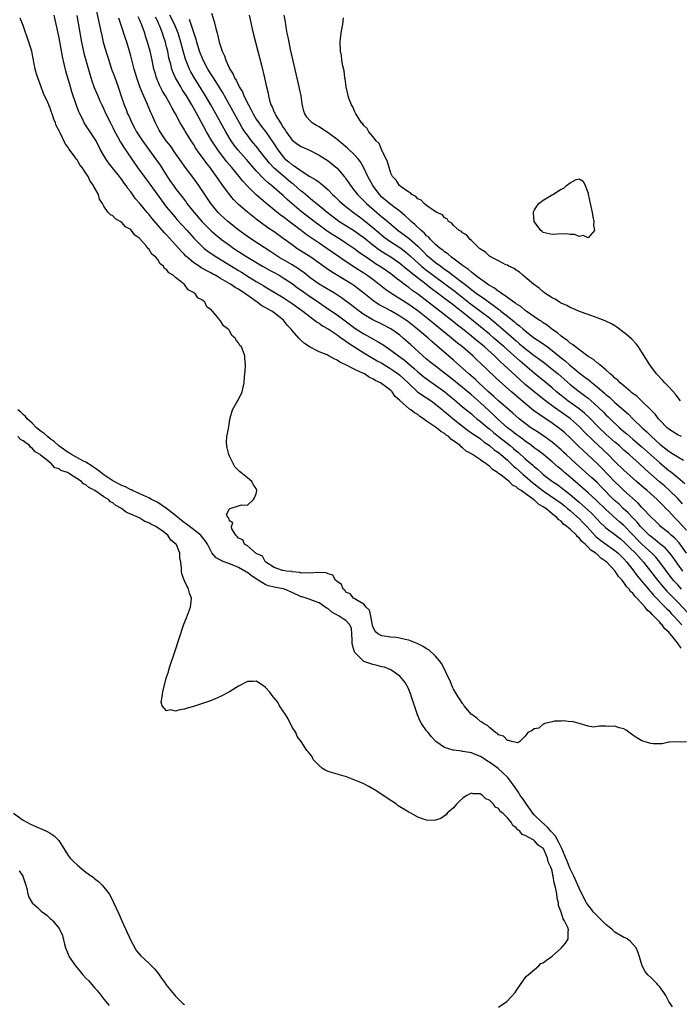
# Model space of a CAD drawing. Units: inches. Extents: x 2628000 to 2631000, y 1497000 to 1500000.
# Drawn here: x 2628766 to 2628913, y 1497728 to 1497948 of the extents above; entities that cross this region are included whole.
import ezdxf

# ---------------------------------------------------------------- set-up
doc = ezdxf.new("R2010")
doc.units = ezdxf.units.IN
doc.header["$MEASUREMENT"] = 0
doc.layers.add('LD26281497_2ft', color=224, linetype='Continuous')

msp = doc.modelspace()

# ---------------------------------------------------------------- linework, layer by layer
at = {"layer": 'LD26281497_2ft'}
for points, elevation in [([(2628783.15, 1497950.85), (2628783.8, 1497947.8), (2628784.25, 1497945.75), (2628784.51, 1497944.51), (2628784.86, 1497943), (2628785.44, 1497941), (2628786.07, 1497939), (2628786.73, 1497937), (2628787.34, 1497935.34), (2628788.19, 1497933), (2628789, 1497930.52), (2628789.51, 1497929), (2628789.94, 1497927.94), (2628790.3, 1497927), (2628790.53, 1497926.53), (2628791.2, 1497925), (2628791.85, 1497923.85), (2628792.3, 1497923), (2628793.6, 1497921), (2628794.17, 1497920.17), (2628796.52, 1497917), (2628797.54, 1497915.54), (2628799.11, 1497913), (2628799.89, 1497911.89), (2628800.52, 1497911), (2628801, 1497910.35), (2628802.04, 1497909), (2628802.47, 1497908.47), (2628803.32, 1497907.32), (2628803.52, 1497907), (2628805.1, 1497905), (2628806.95, 1497902.95), (2628808.94, 1497900.94), (2628810, 1497900), (2628811.23, 1497899), (2628813, 1497897.68), (2628813.95, 1497897), (2628815, 1497896.31), (2628817.06, 1497895), (2628820.38, 1497893), (2628822.06, 1497892.06), (2628823, 1497891.58), (2628824.07, 1497891), (2628825, 1497890.45), (2628827, 1497889.13), (2628828.2, 1497888.2), (2628829, 1497887.65), (2628830.54, 1497886.54), (2628832.84, 1497885), (2628835.32, 1497883.32), (2628837, 1497882.14), (2628838.8, 1497880.8), (2628841, 1497879.2), (2628843, 1497877.93), (2628845, 1497876.82), (2628846.18, 1497876.18), (2628847.41, 1497875.41), (2628847.99, 1497875), (2628849, 1497874.32), (2628850.74, 1497873), (2628852.04, 1497872.04), (2628854.21, 1497870.21), (2628855, 1497869.48), (2628856.35, 1497868.35), (2628857.5, 1497867.5), (2628859, 1497866.51), (2628861.06, 1497865), (2628862.11, 1497864.11), (2628863.19, 1497863.19), (2628865, 1497861.68), (2628867, 1497860.07), (2628867.56, 1497859.56), (2628868.23, 1497859), (2628869, 1497858.39), (2628870.63, 1497857), (2628871, 1497856.71), (2628871.92, 1497855.92), (2628873.04, 1497855), (2628875.64, 1497853), (2628876.39, 1497852.39), (2628877, 1497851.84), (2628877.46, 1497851.46), (2628879, 1497850.05), (2628880.21, 1497849), (2628880.65, 1497848.65), (2628881, 1497848.31), (2628881.73, 1497847.73), (2628882.51, 1497847), (2628883, 1497846.59), (2628885.07, 1497845), (2628886.23, 1497844.23), (2628887, 1497843.66), (2628889, 1497842.08), (2628891, 1497840.36), (2628891.75, 1497839.75), (2628893, 1497838.59), (2628893.84, 1497837.84), (2628894.83, 1497836.83), (2628895, 1497836.63), (2628895.81, 1497835.81), (2628896.65, 1497835), (2628897, 1497834.68), (2628899, 1497833.16), (2628900.21, 1497832.21), (2628901, 1497831.56), (2628902.27, 1497830.27), (2628903.57, 1497829), (2628904.24, 1497828.24), (2628905.36, 1497827), (2628908.46, 1497823), (2628909.62, 1497821.62), (2628910.57, 1497820.57), (2628913, 1497818.06), (2628917.39, 1497813.39)], 7984), ([(2628915, 1497786.85), (2628913.05, 1497786.95), (2628911.17, 1497786.83), (2628911, 1497786.84), (2628909.52, 1497786.48), (2628909, 1497786.52), (2628907.54, 1497786.46), (2628907, 1497786.54), (2628905, 1497787.18), (2628903.86, 1497787.86), (2628903, 1497788.44), (2628901.53, 1497789.53), (2628901, 1497789.8), (2628899.93, 1497790.07), (2628899, 1497790.42), (2628897.62, 1497790.38), (2628897, 1497790.45), (2628895.55, 1497790.45), (2628895, 1497790.36), (2628894.21, 1497790.21), (2628893, 1497790.46), (2628891.01, 1497791), (2628889.49, 1497791.49), (2628889, 1497791.38), (2628887.62, 1497791.62), (2628887, 1497791.53), (2628885.51, 1497791.51), (2628885, 1497791.42), (2628883.33, 1497791), (2628883.15, 1497790.85), (2628883, 1497790.85), (2628882.01, 1497789.99), (2628881, 1497789.82), (2628880.55, 1497789.45), (2628879.6, 1497789), (2628879, 1497788.17), (2628877.8, 1497787), (2628877.32, 1497786.68), (2628877, 1497786.79), (2628875.97, 1497787), (2628875.27, 1497787.27), (2628875, 1497787.21), (2628874.17, 1497788.17), (2628873, 1497788.48), (2628872.79, 1497788.79), (2628872.39, 1497789), (2628871, 1497790.11), (2628870.58, 1497790.58), (2628869.66, 1497791), (2628869.33, 1497791.33), (2628869, 1497791.48), (2628868.23, 1497792.23), (2628867.07, 1497793), (2628867, 1497793.07), (2628865.4, 1497795), (2628865.25, 1497795.25), (2628865, 1497795.49), (2628864.43, 1497796.43), (2628864.02, 1497797), (2628863, 1497798.69), (2628862.85, 1497799), (2628862.32, 1497800.32), (2628860.36, 1497804.36), (2628859.9, 1497805), (2628859, 1497806.02), (2628857.45, 1497807.45), (2628857, 1497807.67), (2628856.23, 1497808.23), (2628854.88, 1497808.88), (2628853, 1497809.62), (2628852.24, 1497809.76), (2628851, 1497810.07), (2628850.19, 1497810.19), (2628849, 1497810.29), (2628847, 1497810.56), (2628846.12, 1497811), (2628845.52, 1497811.52), (2628845, 1497812.68), (2628844.93, 1497812.93), (2628844.55, 1497815), (2628844.27, 1497816.27), (2628843.51, 1497817), (2628843, 1497817.67), (2628841.54, 1497818.46), (2628841, 1497818.86), (2628840.71, 1497819), (2628839.94, 1497819.94), (2628839, 1497820.35), (2628838.73, 1497820.73), (2628838.36, 1497821), (2628838.04, 1497822.04), (2628837, 1497822.73), (2628836.69, 1497823), (2628836.1, 1497824.1), (2628835, 1497824.44), (2628834.62, 1497824.62), (2628832.71, 1497824.71), (2628831, 1497824.52), (2628830.6, 1497824.6), (2628829, 1497824.56), (2628828.7, 1497824.7), (2628827, 1497824.87), (2628826.9, 1497824.9), (2628825.64, 1497825), (2628825, 1497825.13), (2628824.84, 1497825.16), (2628823, 1497825.79), (2628821.12, 1497827), (2628821.1, 1497827.1), (2628821, 1497827.14), (2628820.38, 1497828.38), (2628819, 1497828.96), (2628817, 1497830.64), (2628816.38, 1497831), (2628816, 1497832), (2628815, 1497832.37), (2628814.75, 1497832.75), (2628814.43, 1497833), (2628813.56, 1497834.44), (2628813.48, 1497835), (2628813.75, 1497835.75), (2628813, 1497836.22), (2628812.89, 1497836.89), (2628812.65, 1497837), (2628812.36, 1497837.64), (2628813, 1497838.89), (2628813.19, 1497839), (2628815, 1497839.58), (2628815.79, 1497839.8), (2628817, 1497839.74), (2628818.37, 1497841), (2628818.63, 1497841.37), (2628819, 1497842.26), (2628819.15, 1497843), (2628819, 1497843.41), (2628818.32, 1497844.32), (2628818.03, 1497845), (2628817, 1497845.81), (2628815.57, 1497847), (2628815.25, 1497847.25), (2628815, 1497847.47), (2628814.24, 1497848.24), (2628813.8, 1497849), (2628813, 1497850.63), (2628812.85, 1497851), (2628812.52, 1497852.52), (2628812.39, 1497853), (2628812.32, 1497853.68), (2628812.43, 1497855), (2628812.76, 1497856.76), (2628813, 1497858.23), (2628813.13, 1497858.87), (2628813.14, 1497859), (2628813.19, 1497859.19), (2628813.71, 1497861), (2628814.69, 1497862.69), (2628815, 1497863.26), (2628815.85, 1497865), (2628816.28, 1497867), (2628816.37, 1497868.37), (2628816.43, 1497869), (2628816.5, 1497869.5), (2628816.59, 1497871), (2628816.43, 1497872.43), (2628816.42, 1497873), (2628816.15, 1497873.85), (2628815.69, 1497875), (2628815.31, 1497875.31), (2628815, 1497875.96), (2628814.51, 1497876.51), (2628814.29, 1497877), (2628813.54, 1497877.54), (2628813, 1497878.67), (2628812.73, 1497879), (2628811.69, 1497879.69), (2628811, 1497880.81), (2628810.9, 1497880.9), (2628810.86, 1497881), (2628810.43, 1497881.57), (2628809.2, 1497883), (2628809.08, 1497883.08), (2628809, 1497883.19), (2628807.99, 1497883.99), (2628807.52, 1497885), (2628807, 1497885.42), (2628805.96, 1497885.96), (2628805.27, 1497887), (2628805.09, 1497887.09), (2628805, 1497887.17), (2628803.78, 1497887.78), (2628803, 1497888.93), (2628802.96, 1497888.96), (2628802.94, 1497889), (2628801, 1497890.49), (2628800.45, 1497891), (2628799.52, 1497891.52), (2628799, 1497892.29), (2628798.53, 1497892.53), (2628798.3, 1497893), (2628797.55, 1497893.55), (2628797, 1497894.51), (2628796.58, 1497895), (2628795.68, 1497895.68), (2628795, 1497896.88), (2628794.93, 1497896.93), (2628794.9, 1497897), (2628794.41, 1497897.59), (2628793.16, 1497899), (2628793.07, 1497899.07), (2628793, 1497899.18), (2628791.93, 1497899.93), (2628791.18, 1497901), (2628791, 1497901.17), (2628789.83, 1497901.83), (2628789, 1497902.77), (2628788.65, 1497903), (2628787.57, 1497903.57), (2628787, 1497904.23), (2628786.44, 1497904.44), (2628785.97, 1497905), (2628785, 1497906.41), (2628784.68, 1497907), (2628784, 1497908), (2628783.8, 1497909), (2628783, 1497910.43), (2628782.78, 1497910.78), (2628782.71, 1497911), (2628781.96, 1497911.96), (2628781.46, 1497913), (2628781, 1497913.75), (2628780.15, 1497915), (2628779.66, 1497915.66), (2628779, 1497916.78), (2628778.9, 1497916.9), (2628778.4, 1497917.6), (2628777.19, 1497919.19), (2628777, 1497919.52), (2628776.35, 1497920.35), (2628775.22, 1497922.78), (2628775.06, 1497923.06), (2628775, 1497923.23), (2628774.38, 1497924.38), (2628774.19, 1497925), (2628773.82, 1497925.82), (2628773.46, 1497927), (2628773.33, 1497927.33), (2628773, 1497928.29), (2628772.76, 1497928.76), (2628772.68, 1497929), (2628772.46, 1497929.54), (2628771.55, 1497931.55), (2628771, 1497933.04), (2628770.24, 1497935), (2628769.95, 1497935.95), (2628769.7, 1497937), (2628769, 1497940.53), (2628768.89, 1497941), (2628768.29, 1497943), (2628767, 1497946.7), (2628766.32, 1497948.32)], 7978), ([(2628913.81, 1497807.81), (2628912.97, 1497809.03), (2628911.32, 1497811), (2628911.16, 1497811.16), (2628911, 1497811.38), (2628910.15, 1497812.15), (2628909.56, 1497813), (2628909.27, 1497813.27), (2628909, 1497813.62), (2628907.68, 1497815), (2628907.31, 1497815.31), (2628907, 1497815.69), (2628906.26, 1497816.26), (2628905.72, 1497817), (2628903.89, 1497819), (2628903.44, 1497819.44), (2628903, 1497820.07), (2628902.5, 1497820.5), (2628902.19, 1497821), (2628901.59, 1497821.59), (2628901, 1497822.5), (2628900.58, 1497823), (2628899.8, 1497823.8), (2628899.02, 1497825), (2628897.17, 1497827), (2628897, 1497827.15), (2628895.89, 1497827.89), (2628895, 1497828.77), (2628894.85, 1497828.85), (2628894.73, 1497829), (2628893.65, 1497829.65), (2628893, 1497830.39), (2628892.36, 1497831), (2628891.61, 1497831.61), (2628891, 1497832.44), (2628890.66, 1497832.66), (2628890.41, 1497833), (2628889, 1497834.35), (2628888.28, 1497835), (2628887.52, 1497835.52), (2628887, 1497836.13), (2628886.47, 1497836.47), (2628886.05, 1497837), (2628885.42, 1497837.42), (2628885, 1497837.82), (2628883.56, 1497839), (2628883.21, 1497839.21), (2628883, 1497839.38), (2628881.94, 1497839.94), (2628881, 1497840.9), (2628880.93, 1497840.93), (2628880.86, 1497841), (2628879, 1497842.33), (2628878.09, 1497843), (2628877.4, 1497843.4), (2628877, 1497843.8), (2628876.18, 1497844.18), (2628875.39, 1497845), (2628873.62, 1497846.38), (2628873, 1497846.82), (2628872.78, 1497847), (2628871.68, 1497847.68), (2628871, 1497848.39), (2628870.61, 1497848.61), (2628870.21, 1497849), (2628869.44, 1497849.44), (2628869, 1497849.82), (2628867.25, 1497851), (2628867.09, 1497851.09), (2628867, 1497851.16), (2628865.8, 1497851.8), (2628865, 1497852.53), (2628864.7, 1497852.7), (2628864.44, 1497853), (2628863, 1497854.09), (2628862.43, 1497854.43), (2628861.92, 1497855), (2628861.35, 1497855.35), (2628861, 1497855.69), (2628860.13, 1497856.13), (2628859.17, 1497857), (2628858.56, 1497857.44), (2628857, 1497858.46), (2628856.3, 1497859), (2628855.5, 1497859.5), (2628855, 1497859.91), (2628854.29, 1497860.29), (2628853.48, 1497861), (2628853.17, 1497861.17), (2628851.03, 1497863.03), (2628851, 1497863.07), (2628849.95, 1497863.95), (2628849.27, 1497865), (2628849, 1497865.26), (2628847.83, 1497866.17), (2628847, 1497866.78), (2628846.68, 1497867), (2628845.52, 1497867.52), (2628845, 1497867.9), (2628844.22, 1497868.22), (2628843.11, 1497869), (2628842.88, 1497869.12), (2628841, 1497869.96), (2628839, 1497871.03), (2628837.64, 1497871.64), (2628837, 1497872.09), (2628836.34, 1497872.34), (2628835, 1497873.11), (2628834.78, 1497873.22), (2628833, 1497873.92), (2628831, 1497874.93), (2628829.75, 1497875.75), (2628829, 1497876.46), (2628828.72, 1497876.72), (2628828.5, 1497877), (2628827, 1497878.69), (2628826.78, 1497879), (2628825.9, 1497879.9), (2628825.06, 1497881), (2628823, 1497882.61), (2628822.44, 1497883), (2628821.5, 1497883.5), (2628821, 1497883.81), (2628820.21, 1497884.21), (2628819.17, 1497885), (2628819, 1497885.11), (2628816.38, 1497887), (2628815.53, 1497887.53), (2628815, 1497887.9), (2628814.26, 1497888.26), (2628813.25, 1497889), (2628812.61, 1497889.38), (2628811, 1497890.31), (2628810.54, 1497890.54), (2628809.81, 1497891), (2628809.27, 1497891.27), (2628809, 1497891.44), (2628807.96, 1497891.96), (2628807, 1497892.53), (2628806.69, 1497892.69), (2628806.26, 1497893), (2628805.48, 1497893.48), (2628805, 1497893.84), (2628803.61, 1497895), (2628803.29, 1497895.29), (2628803, 1497895.6), (2628802.3, 1497896.3), (2628801.72, 1497897), (2628801, 1497897.82), (2628799, 1497899.98), (2628798.49, 1497900.49), (2628797.56, 1497901.56), (2628795.73, 1497903.73), (2628795, 1497904.64), (2628794.67, 1497905), (2628793, 1497907.01), (2628792.07, 1497908.07), (2628791, 1497909.57), (2628790.37, 1497910.37), (2628789.98, 1497911), (2628789.55, 1497911.55), (2628789, 1497912.34), (2628788.7, 1497912.7), (2628788.48, 1497913), (2628786.06, 1497916.06), (2628785.43, 1497917), (2628785, 1497917.72), (2628784.27, 1497919), (2628783.24, 1497921), (2628783, 1497921.42), (2628780.77, 1497924.77), (2628780.63, 1497925), (2628780.28, 1497925.72), (2628779.62, 1497927), (2628779.43, 1497927.43), (2628778.89, 1497928.89), (2628777.88, 1497931.88), (2628777.54, 1497933), (2628776.54, 1497936.54), (2628775.79, 1497939.79), (2628775, 1497943.99), (2628774.38, 1497947), (2628773.88, 1497949)], 7980), ([(2628778.93, 1497948.93), (2628780.01, 1497943), (2628780.56, 1497940.56), (2628780.97, 1497939), (2628781.87, 1497935.87), (2628782.34, 1497934.34), (2628782.86, 1497932.86), (2628783.64, 1497931), (2628784.13, 1497929.87), (2628784.51, 1497929), (2628785, 1497928.01), (2628785.44, 1497927), (2628786.44, 1497925), (2628787, 1497923.95), (2628787.31, 1497923.31), (2628788.07, 1497921.93), (2628788.71, 1497920.71), (2628789, 1497920.26), (2628789.47, 1497919.47), (2628789.81, 1497919), (2628790.28, 1497918.28), (2628792.52, 1497915), (2628793.98, 1497913), (2628795, 1497911.63), (2628795.44, 1497911), (2628797.79, 1497907.79), (2628799, 1497906.22), (2628800.44, 1497904.44), (2628801.37, 1497903.37), (2628803.55, 1497901), (2628805.17, 1497899.17), (2628807, 1497897.32), (2628807.37, 1497897), (2628808.29, 1497896.29), (2628810.23, 1497895), (2628813.46, 1497893), (2628815, 1497892.06), (2628815.67, 1497891.67), (2628817.42, 1497890.58), (2628819, 1497889.63), (2628820.67, 1497888.67), (2628821, 1497888.45), (2628823, 1497887.25), (2628825, 1497886.01), (2628826.56, 1497885), (2628827, 1497884.71), (2628829.41, 1497883), (2628831, 1497881.73), (2628832.01, 1497881), (2628832.55, 1497880.55), (2628833, 1497880.29), (2628833.75, 1497879.75), (2628835, 1497879.04), (2628837, 1497877.72), (2628837.41, 1497877.41), (2628838.03, 1497877), (2628838.57, 1497876.57), (2628839, 1497876.31), (2628839.75, 1497875.75), (2628843, 1497873.69), (2628844.68, 1497872.68), (2628845, 1497872.52), (2628845.95, 1497871.95), (2628847, 1497871.36), (2628849, 1497870.13), (2628849.67, 1497869.67), (2628850.63, 1497869), (2628851, 1497868.71), (2628851.9, 1497867.9), (2628852.84, 1497867), (2628853, 1497866.83), (2628854.99, 1497864.99), (2628856.16, 1497864.16), (2628857, 1497863.66), (2628857.99, 1497863), (2628859, 1497862.28), (2628860.55, 1497861), (2628860.78, 1497860.78), (2628861, 1497860.62), (2628861.85, 1497859.85), (2628862.88, 1497859), (2628865, 1497857.33), (2628866.33, 1497856.33), (2628867, 1497855.88), (2628867.5, 1497855.5), (2628868.26, 1497855), (2628869, 1497854.48), (2628869.81, 1497853.81), (2628871, 1497853.02), (2628872.09, 1497852.09), (2628873, 1497851.47), (2628873.58, 1497851), (2628875, 1497849.75), (2628875.8, 1497849), (2628876.4, 1497848.4), (2628877, 1497847.94), (2628878.55, 1497846.55), (2628879, 1497846.21), (2628880.71, 1497844.71), (2628881, 1497844.51), (2628883, 1497842.95), (2628885.8, 1497841), (2628887, 1497840.14), (2628887.64, 1497839.64), (2628888.44, 1497839), (2628889, 1497838.53), (2628890.73, 1497837), (2628890.86, 1497836.86), (2628891, 1497836.75), (2628891.87, 1497835.87), (2628892.71, 1497835), (2628894.75, 1497832.75), (2628895.86, 1497831.86), (2628899, 1497829.63), (2628899.74, 1497829), (2628901, 1497827.72), (2628901.65, 1497827), (2628903, 1497825.32), (2628903.99, 1497823.99), (2628906.48, 1497821), (2628906.71, 1497820.71), (2628907, 1497820.41), (2628907.64, 1497819.64), (2628910.24, 1497817), (2628910.6, 1497816.6), (2628911, 1497816.22), (2628911.57, 1497815.57), (2628912.13, 1497815), (2628913.95, 1497813)], 7982), ([(2628913.88, 1497821), (2628913, 1497821.93), (2628912.02, 1497823), (2628910.47, 1497825), (2628909.02, 1497827.02), (2628908.11, 1497828.11), (2628907.25, 1497829), (2628905, 1497831.04), (2628904.02, 1497832.02), (2628903, 1497833.12), (2628901, 1497835.17), (2628900, 1497836), (2628897, 1497838.77), (2628894.84, 1497840.84), (2628893, 1497842.49), (2628889, 1497845.98), (2628887.78, 1497847), (2628887.36, 1497847.36), (2628887, 1497847.69), (2628886.28, 1497848.28), (2628885, 1497849.41), (2628883.09, 1497851), (2628881.89, 1497851.89), (2628881, 1497852.53), (2628880.41, 1497853), (2628879, 1497854.01), (2628878.45, 1497854.45), (2628877.65, 1497855), (2628877, 1497855.47), (2628876.15, 1497856.15), (2628875.01, 1497857), (2628872.83, 1497859), (2628871.89, 1497859.89), (2628870.84, 1497860.84), (2628869, 1497862.55), (2628867, 1497864.31), (2628866.61, 1497864.61), (2628865, 1497865.97), (2628862.23, 1497868.23), (2628861, 1497869.18), (2628858.58, 1497871), (2628857.72, 1497871.72), (2628857, 1497872.32), (2628853.49, 1497875.49), (2628851.75, 1497877), (2628851, 1497877.62), (2628849, 1497879.06), (2628847, 1497880.08), (2628845, 1497881.04), (2628843, 1497882.24), (2628841.92, 1497883), (2628841, 1497883.7), (2628840.28, 1497884.28), (2628837.98, 1497885.98), (2628836.43, 1497887), (2628835.55, 1497887.55), (2628833, 1497889.04), (2628831, 1497890.46), (2628829.59, 1497891.59), (2628829, 1497892), (2628828.43, 1497892.43), (2628827, 1497893.31), (2628824.04, 1497895), (2628822.22, 1497896.22), (2628817.98, 1497899), (2628817, 1497899.68), (2628815.2, 1497901), (2628812.68, 1497903), (2628811, 1497904.51), (2628810.5, 1497905), (2628808.84, 1497907), (2628806.19, 1497911), (2628804.85, 1497912.85), (2628803.1, 1497915.1), (2628802.28, 1497916.28), (2628801, 1497918.17), (2628799.84, 1497919.84), (2628798.92, 1497921), (2628797.56, 1497923), (2628797.36, 1497923.36), (2628796.52, 1497925), (2628795.62, 1497927), (2628795.42, 1497927.42), (2628794.55, 1497929.45), (2628793.58, 1497931.58), (2628793.05, 1497933), (2628792.36, 1497935), (2628791.77, 1497937), (2628791, 1497939.91), (2628790.7, 1497941), (2628790.08, 1497943), (2628789.81, 1497943.81), (2628788.81, 1497947), (2628788.35, 1497948.35)], 7986), ([(2628914.15, 1497825), (2628913, 1497826.58), (2628912.02, 1497828.02), (2628911.26, 1497829), (2628910.18, 1497830.18), (2628909, 1497831.13), (2628907.99, 1497831.99), (2628907, 1497832.7), (2628906.66, 1497833), (2628905, 1497834.7), (2628904.73, 1497835), (2628903.96, 1497835.96), (2628902.91, 1497837), (2628901.98, 1497837.98), (2628900.83, 1497839), (2628899.91, 1497839.91), (2628898.86, 1497840.86), (2628895.89, 1497843.89), (2628895, 1497844.76), (2628893.84, 1497845.84), (2628890.27, 1497849), (2628888.13, 1497851), (2628887.56, 1497851.56), (2628887, 1497852.07), (2628885.43, 1497853.43), (2628885, 1497853.75), (2628883.11, 1497855.11), (2628881.92, 1497855.92), (2628881, 1497856.5), (2628880.27, 1497857), (2628879, 1497857.92), (2628877.64, 1497859), (2628877, 1497859.55), (2628876.25, 1497860.25), (2628873, 1497863.01), (2628871.98, 1497863.98), (2628870.79, 1497865), (2628868.63, 1497867), (2628867.81, 1497867.81), (2628866.42, 1497869), (2628863, 1497872.08), (2628859.26, 1497875.26), (2628858.19, 1497876.19), (2628857.32, 1497877), (2628854.99, 1497879), (2628852.73, 1497880.73), (2628852.36, 1497881), (2628851, 1497881.9), (2628849, 1497883.05), (2628847.71, 1497883.71), (2628847, 1497884.14), (2628846.44, 1497884.44), (2628845.25, 1497885.25), (2628843, 1497887.03), (2628840.72, 1497888.72), (2628840.3, 1497889), (2628839, 1497889.81), (2628835.75, 1497891.74), (2628834.56, 1497892.56), (2628833, 1497893.7), (2628831.14, 1497895), (2628828.06, 1497897), (2628827, 1497897.75), (2628825, 1497899.23), (2628823, 1497900.65), (2628821.59, 1497901.59), (2628819.28, 1497903.28), (2628817, 1497905.05), (2628815, 1497906.78), (2628814.77, 1497907), (2628813.9, 1497907.9), (2628813, 1497909), (2628811.31, 1497911.31), (2628810.48, 1497912.48), (2628810.14, 1497913), (2628809, 1497914.6), (2628808.71, 1497915), (2628807.95, 1497915.95), (2628807, 1497917.3), (2628806.26, 1497918.26), (2628805.45, 1497919.45), (2628805, 1497920.21), (2628804.48, 1497921), (2628803.15, 1497923.15), (2628803, 1497923.43), (2628802.39, 1497924.39), (2628802.04, 1497925), (2628800.96, 1497927), (2628800.25, 1497928.25), (2628799.88, 1497929), (2628798.75, 1497931), (2628798.09, 1497932.09), (2628797.41, 1497933.41), (2628796.74, 1497935), (2628796.34, 1497936.34), (2628796.17, 1497937), (2628795.76, 1497939), (2628795.3, 1497941), (2628794.74, 1497943), (2628794.31, 1497944.31), (2628794.11, 1497945), (2628793.4, 1497947), (2628793.27, 1497947.27), (2628793, 1497947.91), (2628792.65, 1497948.65)], 7988), ([(2628915, 1497829.01), (2628913.3, 1497831.3), (2628912.33, 1497832.33), (2628911.57, 1497833), (2628911, 1497833.53), (2628909.2, 1497835), (2628909, 1497835.18), (2628908.09, 1497836.09), (2628907, 1497837.12), (2628905.23, 1497839), (2628905, 1497839.23), (2628904.16, 1497840.16), (2628901, 1497842.98), (2628899.99, 1497843.99), (2628899, 1497844.9), (2628896.03, 1497848.03), (2628895, 1497849.05), (2628891.88, 1497851.88), (2628890.72, 1497853), (2628889, 1497854.75), (2628887.82, 1497855.82), (2628887, 1497856.52), (2628886.38, 1497857), (2628885, 1497857.98), (2628882, 1497860), (2628880.87, 1497860.87), (2628877.57, 1497863.57), (2628875.89, 1497865), (2628873.3, 1497867.3), (2628872.27, 1497868.27), (2628869, 1497871.42), (2628868.17, 1497872.17), (2628867.29, 1497873), (2628864.97, 1497875), (2628863.87, 1497875.87), (2628862.54, 1497877), (2628861.68, 1497877.68), (2628860.12, 1497879), (2628858.39, 1497880.39), (2628857.66, 1497881), (2628855, 1497883.05), (2628853.85, 1497883.85), (2628853, 1497884.46), (2628851, 1497885.77), (2628849.02, 1497887.02), (2628847.83, 1497887.83), (2628846.36, 1497889), (2628845, 1497890.02), (2628843.67, 1497891), (2628843, 1497891.44), (2628842.04, 1497892.04), (2628841, 1497892.75), (2628838.41, 1497894.41), (2628837.58, 1497895), (2628834.73, 1497897), (2628833, 1497898.13), (2628830.11, 1497900.11), (2628829, 1497901), (2628826.33, 1497903), (2628825.56, 1497903.56), (2628825, 1497904.02), (2628824.42, 1497904.42), (2628821, 1497907.22), (2628820.01, 1497908.01), (2628818.94, 1497908.94), (2628817, 1497910.84), (2628815.97, 1497911.97), (2628815.16, 1497913), (2628813.53, 1497915), (2628812.38, 1497916.38), (2628810.42, 1497919), (2628809.84, 1497919.84), (2628809.1, 1497921), (2628807.91, 1497923), (2628806.15, 1497926.15), (2628805.7, 1497927), (2628804.59, 1497929), (2628803.4, 1497931), (2628802.46, 1497932.46), (2628802.14, 1497933), (2628800.97, 1497935), (2628800.36, 1497936.36), (2628800.15, 1497937), (2628799.9, 1497938.1), (2628799.65, 1497939), (2628799.52, 1497939.52), (2628799.23, 1497941), (2628799, 1497941.95), (2628798.72, 1497943), (2628798.28, 1497944.28), (2628798.06, 1497945), (2628797.48, 1497946.52), (2628797.28, 1497947), (2628797, 1497947.61), (2628796.53, 1497948.53)], 7990), ([(2628915, 1497834.12), (2628913, 1497836.26), (2628912.27, 1497837), (2628911, 1497838.38), (2628910.39, 1497839), (2628909.69, 1497839.69), (2628909, 1497840.41), (2628908.39, 1497841), (2628906.16, 1497843), (2628905.53, 1497843.53), (2628903.84, 1497845), (2628901, 1497847.54), (2628899, 1497849.49), (2628897.52, 1497851), (2628895.37, 1497853), (2628894.12, 1497854.12), (2628892.11, 1497856.11), (2628891.29, 1497857), (2628891, 1497857.28), (2628889.02, 1497859.02), (2628885.5, 1497861.5), (2628883.51, 1497863), (2628882.11, 1497864.11), (2628879, 1497866.66), (2628877.75, 1497867.75), (2628874.23, 1497871), (2628873.58, 1497871.58), (2628873, 1497872.14), (2628872.55, 1497872.55), (2628872.1, 1497873), (2628869.89, 1497875), (2628869, 1497875.76), (2628868.31, 1497876.31), (2628867.52, 1497877), (2628867, 1497877.42), (2628865, 1497879.05), (2628863.9, 1497879.9), (2628863, 1497880.64), (2628859.97, 1497883), (2628855, 1497886.77), (2628853.71, 1497887.71), (2628853, 1497888.27), (2628852.57, 1497888.57), (2628851, 1497889.76), (2628850.27, 1497890.27), (2628849.4, 1497891), (2628849, 1497891.31), (2628848.01, 1497892.01), (2628846.82, 1497892.82), (2628845.58, 1497893.58), (2628845, 1497893.96), (2628843.47, 1497895), (2628842.03, 1497896.03), (2628841, 1497896.82), (2628839, 1497898.19), (2628837.77, 1497899), (2628836.05, 1497900.05), (2628834.84, 1497900.84), (2628833, 1497902.17), (2628831.89, 1497903), (2628830.25, 1497904.25), (2628829, 1497905.24), (2628826.94, 1497907), (2628825.91, 1497907.91), (2628825, 1497908.77), (2628824.73, 1497909), (2628822.41, 1497911), (2628821.63, 1497911.63), (2628821, 1497912.23), (2628820.59, 1497912.59), (2628819, 1497914.28), (2628816.79, 1497916.79), (2628814.92, 1497918.92), (2628814.05, 1497920.05), (2628813.39, 1497921), (2628812.17, 1497923), (2628811.05, 1497925), (2628808.84, 1497929), (2628807.68, 1497931), (2628805.12, 1497935.12), (2628804.39, 1497936.39), (2628804.09, 1497937), (2628803.19, 1497939.2), (2628802.74, 1497940.74), (2628802.18, 1497943), (2628801.56, 1497945), (2628800.73, 1497947), (2628799.74, 1497949)], 7992), ([(2628914.05, 1497840.05), (2628913, 1497841.21), (2628911.1, 1497843.1), (2628910.03, 1497844.03), (2628908.95, 1497844.95), (2628907, 1497846.63), (2628905.76, 1497847.76), (2628904.43, 1497849), (2628903, 1497850.28), (2628902.19, 1497851), (2628901, 1497852.02), (2628899.91, 1497853), (2628899, 1497853.79), (2628897, 1497855.59), (2628895.48, 1497857), (2628893.24, 1497859.24), (2628892.21, 1497860.21), (2628891, 1497861.18), (2628888.5, 1497863), (2628887, 1497864.18), (2628885.99, 1497865), (2628885, 1497865.87), (2628883.29, 1497867.29), (2628881, 1497869.14), (2628877.84, 1497871.84), (2628874.28, 1497875), (2628871.98, 1497877), (2628871, 1497877.85), (2628869, 1497879.53), (2628866.26, 1497881.74), (2628864.67, 1497883), (2628863.71, 1497883.71), (2628863, 1497884.31), (2628862.6, 1497884.6), (2628862.11, 1497885), (2628861.47, 1497885.47), (2628861, 1497885.84), (2628859.44, 1497887), (2628858.02, 1497888.02), (2628856.78, 1497889), (2628853.51, 1497891.51), (2628853, 1497891.97), (2628852.41, 1497892.41), (2628851, 1497893.64), (2628849.04, 1497895.05), (2628847.78, 1497895.78), (2628846.55, 1497896.55), (2628845, 1497897.72), (2628843, 1497899.36), (2628842.05, 1497900.05), (2628840.87, 1497900.87), (2628837.44, 1497903), (2628837, 1497903.31), (2628834.77, 1497905), (2628833, 1497906.46), (2628832.32, 1497907), (2628831.62, 1497907.62), (2628831, 1497908.09), (2628829.44, 1497909.44), (2628829, 1497909.77), (2628827.28, 1497911.28), (2628827, 1497911.48), (2628826.17, 1497912.17), (2628825, 1497913.15), (2628823, 1497914.92), (2628821.97, 1497915.97), (2628819.58, 1497919), (2628819.33, 1497919.33), (2628817.94, 1497921), (2628817, 1497922.22), (2628816.45, 1497923), (2628815.88, 1497923.88), (2628815.24, 1497925), (2628813.05, 1497929), (2628811.91, 1497931), (2628811.58, 1497931.58), (2628809.42, 1497935), (2628809.27, 1497935.27), (2628809, 1497935.67), (2628808.2, 1497937), (2628807.15, 1497939), (2628807, 1497939.34), (2628806.36, 1497941), (2628805.75, 1497943), (2628805.6, 1497943.6), (2628804.07, 1497948.07)], 7994), ([(2628809, 1497949.45), (2628809.58, 1497947.58), (2628809.95, 1497946.05), (2628810.24, 1497945), (2628810.42, 1497944.42), (2628810.74, 1497943), (2628811, 1497942.1), (2628811.38, 1497941), (2628811.93, 1497939.93), (2628812.21, 1497939), (2628813.09, 1497937), (2628813.84, 1497935.84), (2628814.14, 1497935), (2628814.49, 1497934.49), (2628815, 1497933.37), (2628815.19, 1497933), (2628815.89, 1497931.89), (2628816.25, 1497931), (2628817.26, 1497929), (2628817.88, 1497927.88), (2628818.3, 1497927), (2628819, 1497925.84), (2628819.56, 1497925), (2628820.18, 1497924.18), (2628821.06, 1497923.06), (2628822.72, 1497920.72), (2628823.79, 1497919), (2628825, 1497917.4), (2628825.39, 1497917), (2628826.29, 1497916.29), (2628827, 1497915.64), (2628827.41, 1497915.41), (2628827.94, 1497915), (2628829, 1497914.28), (2628830.95, 1497913.05), (2628832.3, 1497912.3), (2628833, 1497911.73), (2628833.43, 1497911.43), (2628833.91, 1497911), (2628835, 1497910.07), (2628836.03, 1497909), (2628836.54, 1497908.54), (2628837.56, 1497907.56), (2628838.17, 1497907), (2628839, 1497906.33), (2628840.66, 1497905), (2628841, 1497904.77), (2628842.01, 1497904.01), (2628843, 1497903.31), (2628845, 1497901.68), (2628846.43, 1497900.43), (2628847.53, 1497899.53), (2628848.24, 1497899), (2628849, 1497898.49), (2628851, 1497897.21), (2628852.26, 1497896.26), (2628853.33, 1497895.33), (2628854.34, 1497894.34), (2628855.86, 1497893), (2628856.48, 1497892.48), (2628863.37, 1497887.37), (2628866.72, 1497884.72), (2628869.04, 1497883), (2628871, 1497881.49), (2628871.6, 1497881), (2628873.44, 1497879.44), (2628877, 1497876.36), (2628877.74, 1497875.74), (2628879, 1497874.65), (2628881, 1497873.13), (2628882.23, 1497872.23), (2628883.36, 1497871.36), (2628885, 1497870.07), (2628886.3, 1497869), (2628889, 1497866.67), (2628891, 1497865.09), (2628892.2, 1497864.2), (2628893, 1497863.56), (2628894.39, 1497862.39), (2628896.45, 1497860.45), (2628897, 1497859.89), (2628897.46, 1497859.46), (2628897.92, 1497859), (2628900.04, 1497857), (2628901, 1497856.15), (2628901.63, 1497855.63), (2628902.34, 1497855), (2628903, 1497854.46), (2628905, 1497852.74), (2628909, 1497849.13), (2628911, 1497847.49), (2628911.29, 1497847.29), (2628913, 1497845.92), (2628914.57, 1497844.57)], 7996), ([(2628817.41, 1497949), (2628817.69, 1497947.69), (2628817.82, 1497947), (2628818.07, 1497945.93), (2628818.29, 1497945), (2628819.36, 1497941), (2628820.15, 1497937.85), (2628820.83, 1497935), (2628821.28, 1497933), (2628821.62, 1497931.62), (2628821.71, 1497931), (2628821.92, 1497930.08), (2628822.27, 1497929), (2628822.54, 1497928.54), (2628823, 1497927.39), (2628823.13, 1497927.13), (2628823.17, 1497927), (2628823.37, 1497926.63), (2628824.36, 1497925), (2628824.63, 1497924.63), (2628825, 1497923.99), (2628825.41, 1497923.41), (2628825.64, 1497923), (2628827, 1497921.14), (2628828.22, 1497920.22), (2628829, 1497919.71), (2628830.87, 1497918.87), (2628833, 1497917.79), (2628835, 1497916.5), (2628835.84, 1497915.84), (2628837, 1497914.86), (2628838.63, 1497913), (2628838.8, 1497912.8), (2628839, 1497912.52), (2628839.61, 1497911.61), (2628839.99, 1497911), (2628841, 1497909.76), (2628841.59, 1497909), (2628842.29, 1497908.29), (2628843, 1497907.59), (2628843.57, 1497907), (2628845.89, 1497905), (2628846.5, 1497904.5), (2628847, 1497904.06), (2628847.6, 1497903.6), (2628849, 1497902.39), (2628850.68, 1497901), (2628852.02, 1497900.02), (2628853.15, 1497899.15), (2628855, 1497897.51), (2628856.26, 1497896.26), (2628857, 1497895.49), (2628857.53, 1497895), (2628859, 1497893.83), (2628860.13, 1497893), (2628860.64, 1497892.64), (2628861, 1497892.37), (2628861.83, 1497891.83), (2628862.86, 1497891), (2628865, 1497889.38), (2628865.48, 1497889), (2628866.36, 1497888.36), (2628867, 1497887.81), (2628867.48, 1497887.48), (2628868.06, 1497887), (2628869, 1497886.31), (2628869.8, 1497885.8), (2628871, 1497884.91), (2628872.14, 1497884.14), (2628873, 1497883.44), (2628873.27, 1497883.27), (2628873.57, 1497883), (2628875, 1497881.84), (2628876.58, 1497880.58), (2628877, 1497880.22), (2628877.71, 1497879.71), (2628878.52, 1497879), (2628878.79, 1497878.79), (2628879, 1497878.6), (2628880.78, 1497877.22), (2628881.08, 1497877), (2628882.25, 1497876.25), (2628883, 1497875.69), (2628883.41, 1497875.41), (2628883.93, 1497875), (2628885, 1497874.21), (2628887, 1497872.57), (2628887.89, 1497871.89), (2628888.88, 1497871), (2628890.08, 1497870.08), (2628891, 1497869.27), (2628891.35, 1497869), (2628892.3, 1497868.3), (2628893, 1497867.74), (2628893.43, 1497867.43), (2628893.92, 1497867), (2628895, 1497866.14), (2628896.7, 1497864.7), (2628897, 1497864.41), (2628897.78, 1497863.78), (2628899, 1497862.65), (2628902.01, 1497860.01), (2628903.01, 1497859), (2628905.06, 1497857), (2628906.08, 1497856.08), (2628907.15, 1497855), (2628909, 1497853.32), (2628909.4, 1497853), (2628910.32, 1497852.32), (2628911, 1497851.76), (2628911.49, 1497851.49), (2628913, 1497850.5), (2628914.27, 1497849.73)], 7998), ([(2628913.85, 1497855), (2628913, 1497855.39), (2628912.04, 1497856.04), (2628911, 1497856.7), (2628910.85, 1497856.85), (2628910.66, 1497857), (2628909, 1497858.69), (2628908.72, 1497859), (2628907.99, 1497859.99), (2628903.95, 1497863.95), (2628903, 1497864.62), (2628902.8, 1497864.8), (2628902.52, 1497865), (2628901, 1497866.31), (2628900.16, 1497867), (2628899.62, 1497867.62), (2628899, 1497868.08), (2628898.56, 1497868.56), (2628897.93, 1497869), (2628897, 1497869.88), (2628895.6, 1497871), (2628895.31, 1497871.31), (2628895, 1497871.48), (2628894.23, 1497872.23), (2628893, 1497872.91), (2628890.2, 1497875), (2628889.57, 1497875.57), (2628889, 1497875.89), (2628888.43, 1497876.43), (2628887.57, 1497877), (2628887, 1497877.43), (2628886.18, 1497878.18), (2628884.92, 1497879), (2628883.86, 1497879.86), (2628883, 1497880.4), (2628882.66, 1497880.66), (2628882.11, 1497881), (2628879.19, 1497883), (2628879, 1497883.13), (2628878, 1497884), (2628877, 1497884.61), (2628876.79, 1497884.79), (2628876.47, 1497885), (2628875, 1497886.07), (2628873.6, 1497887), (2628873.27, 1497887.27), (2628873, 1497887.4), (2628872.11, 1497888.11), (2628871, 1497888.69), (2628870.83, 1497888.83), (2628870.55, 1497889), (2628869.71, 1497889.71), (2628869, 1497890.12), (2628867.84, 1497891), (2628867.4, 1497891.4), (2628867, 1497891.66), (2628866.3, 1497892.3), (2628865.23, 1497893), (2628865, 1497893.18), (2628864.31, 1497893.69), (2628862.84, 1497894.84), (2628862.57, 1497895), (2628861.75, 1497895.75), (2628861, 1497896.2), (2628860.58, 1497896.58), (2628859.98, 1497897), (2628859, 1497897.85), (2628857.86, 1497899), (2628857.47, 1497899.47), (2628857, 1497899.83), (2628856.45, 1497900.44), (2628855.75, 1497901), (2628854.33, 1497902.33), (2628853.53, 1497903), (2628853.27, 1497903.27), (2628853, 1497903.5), (2628852.24, 1497904.24), (2628851, 1497905.27), (2628849.97, 1497906.03), (2628848.71, 1497907), (2628847, 1497908.45), (2628846.45, 1497909), (2628844.96, 1497911), (2628843.87, 1497913), (2628843, 1497914.93), (2628842.27, 1497916.27), (2628841.71, 1497917), (2628841, 1497917.81), (2628839.35, 1497919.35), (2628837, 1497921.28), (2628835, 1497922.8), (2628834.66, 1497923), (2628833, 1497924.13), (2628832.43, 1497924.43), (2628831.47, 1497925), (2628831, 1497925.47), (2628830.28, 1497926.28), (2628829.82, 1497927), (2628829.6, 1497927.6), (2628829.25, 1497929.25), (2628828.97, 1497931), (2628828.62, 1497932.62), (2628828.55, 1497933), (2628827.19, 1497938.81), (2628826.62, 1497941.38), (2628826.3, 1497943), (2628826.11, 1497944.11), (2628825.92, 1497945), (2628825.67, 1497946.33), (2628825.49, 1497947.49), (2628825.2, 1497949)], 8000), ([(2628913.61, 1497863), (2628913.36, 1497863.36), (2628912.48, 1497864.48), (2628911, 1497866.11), (2628910.11, 1497867), (2628909.6, 1497867.59), (2628908.29, 1497869), (2628906.79, 1497871), (2628905, 1497873.83), (2628904.22, 1497875), (2628903.71, 1497875.71), (2628902.75, 1497876.75), (2628901.68, 1497877.68), (2628901, 1497878.24), (2628899.43, 1497879.43), (2628899, 1497879.72), (2628898.2, 1497880.2), (2628896.85, 1497880.85), (2628895, 1497881.53), (2628893, 1497882.23), (2628891.08, 1497882.92), (2628889.59, 1497883.59), (2628889, 1497883.8), (2628888.26, 1497884.26), (2628887, 1497884.77), (2628886.87, 1497884.87), (2628886.6, 1497885), (2628885.67, 1497885.67), (2628885, 1497885.98), (2628883.39, 1497887), (2628883.18, 1497887.19), (2628883, 1497887.3), (2628882.13, 1497888.13), (2628880.86, 1497889), (2628879, 1497890.59), (2628878.42, 1497891), (2628877.69, 1497891.69), (2628877, 1497892.11), (2628876.5, 1497892.5), (2628875.35, 1497893), (2628875, 1497893.22), (2628874.64, 1497893.36), (2628873, 1497894.2), (2628871.38, 1497895), (2628871.16, 1497895.16), (2628871, 1497895.24), (2628870.16, 1497896.16), (2628869, 1497896.84), (2628868.93, 1497896.93), (2628868.82, 1497897), (2628867, 1497898.77), (2628866.73, 1497899), (2628865.96, 1497899.96), (2628865, 1497900.47), (2628864.74, 1497900.74), (2628864.24, 1497901), (2628863, 1497902.13), (2628862.62, 1497902.62), (2628861.9, 1497903), (2628861.6, 1497903.6), (2628861, 1497903.82), (2628860.51, 1497904.51), (2628859.27, 1497905), (2628858.65, 1497905.35), (2628857, 1497906.53), (2628856.41, 1497907), (2628855.74, 1497907.74), (2628855, 1497908.06), (2628854.56, 1497908.56), (2628853.72, 1497909), (2628853.39, 1497909.39), (2628853, 1497909.56), (2628851.31, 1497910.69), (2628850.91, 1497911), (2628850.18, 1497912.18), (2628849.4, 1497913), (2628849, 1497913.79), (2628848.6, 1497915), (2628848.3, 1497916.3), (2628847, 1497918.92), (2628846.38, 1497920.38), (2628845.73, 1497921), (2628845, 1497921.94), (2628844.07, 1497923), (2628843.72, 1497923.72), (2628843, 1497924.4), (2628842.76, 1497924.76), (2628842.49, 1497925), (2628841.48, 1497926.52), (2628841.21, 1497927), (2628841.16, 1497927.16), (2628841, 1497927.43), (2628840.55, 1497928.55), (2628840.24, 1497929), (2628839.74, 1497930.26), (2628839.5, 1497931), (2628839.42, 1497931.42), (2628839.01, 1497933), (2628838.8, 1497934.8), (2628838.75, 1497935), (2628838.57, 1497936.57), (2628838.31, 1497937.69), (2628838.11, 1497939), (2628838, 1497940), (2628837.8, 1497941), (2628837.7, 1497943), (2628837.76, 1497943.76), (2628837.9, 1497945), (2628838.1, 1497945.9), (2628838.28, 1497947), (2628838.44, 1497948.44)], 8002), ([(2628911.81, 1497727.81), (2628911.03, 1497729), (2628910.33, 1497730.33), (2628909.89, 1497731), (2628909.57, 1497731.57), (2628909, 1497732.3), (2628908.68, 1497732.68), (2628908.33, 1497733), (2628907, 1497734.37), (2628906.32, 1497735), (2628905.75, 1497735.75), (2628905.09, 1497737), (2628904.46, 1497739), (2628904.08, 1497740.08), (2628903.71, 1497741), (2628902.44, 1497742.44), (2628901.7, 1497743), (2628901.25, 1497743.25), (2628901, 1497743.32), (2628899, 1497744.52), (2628898.73, 1497744.73), (2628898.47, 1497745), (2628897, 1497746.2), (2628896.14, 1497747), (2628895.59, 1497747.59), (2628894.57, 1497748.57), (2628894.17, 1497749), (2628893.68, 1497749.68), (2628893, 1497750.54), (2628892.67, 1497751), (2628891.64, 1497753), (2628891, 1497754.32), (2628890.75, 1497755), (2628889.86, 1497757), (2628889, 1497758.59), (2628888.31, 1497760.31), (2628888.07, 1497761), (2628887.39, 1497762.61), (2628887.18, 1497763.18), (2628887, 1497763.46), (2628886.51, 1497764.51), (2628886.22, 1497765), (2628885.81, 1497765.81), (2628884.72, 1497767), (2628883.93, 1497767.93), (2628882.67, 1497769), (2628881, 1497770.67), (2628880.69, 1497771), (2628879.24, 1497773), (2628878.35, 1497774.35), (2628877.87, 1497775), (2628877.54, 1497775.54), (2628876.74, 1497776.74), (2628875.09, 1497779), (2628874.03, 1497780.03), (2628872.93, 1497781), (2628871, 1497782.37), (2628870.59, 1497782.59), (2628870.03, 1497783), (2628869, 1497783.69), (2628868.04, 1497784.04), (2628867, 1497784.51), (2628866.56, 1497784.56), (2628865, 1497784.81), (2628864.82, 1497784.82), (2628863, 1497785.05), (2628862.91, 1497785.09), (2628861, 1497785.69), (2628859.02, 1497787.02), (2628858.07, 1497788.07), (2628857.3, 1497789), (2628857, 1497789.38), (2628855.87, 1497791), (2628855.55, 1497791.55), (2628854.95, 1497792.95), (2628853.64, 1497797), (2628853.47, 1497797.47), (2628853, 1497798.62), (2628852.84, 1497799), (2628852.17, 1497800.17), (2628851.55, 1497801), (2628851, 1497801.56), (2628848.98, 1497803), (2628847.56, 1497803.56), (2628847, 1497803.68), (2628845.99, 1497803.99), (2628845, 1497804.17), (2628843, 1497804.86), (2628842.91, 1497804.91), (2628842.8, 1497805), (2628841, 1497806.87), (2628840.93, 1497807), (2628840.48, 1497808.48), (2628840.41, 1497809), (2628840.37, 1497809.63), (2628840.33, 1497811), (2628840.2, 1497812.2), (2628839.89, 1497813), (2628839, 1497813.97), (2628838.4, 1497814.4), (2628837.46, 1497815), (2628835.88, 1497815.88), (2628835, 1497816.57), (2628834.73, 1497816.73), (2628834.37, 1497817), (2628833, 1497817.95), (2628831.56, 1497818.44), (2628831, 1497818.67), (2628829.24, 1497819.24), (2628829, 1497819.29), (2628827, 1497820.24), (2628825.26, 1497821), (2628825, 1497821.09), (2628823, 1497821.46), (2628821.74, 1497821.74), (2628821, 1497822.03), (2628819.4, 1497823), (2628819, 1497823.28), (2628817.95, 1497823.95), (2628817, 1497824.68), (2628816.78, 1497824.78), (2628816.46, 1497825), (2628815, 1497825.82), (2628813.59, 1497826.41), (2628811.27, 1497827.27), (2628811, 1497827.45), (2628810.01, 1497828.01), (2628809.1, 1497829.1), (2628808.09, 1497831), (2628807.67, 1497831.67), (2628806.79, 1497832.79), (2628806.6, 1497833), (2628803.46, 1497835.46), (2628803, 1497835.77), (2628802.31, 1497836.31), (2628801, 1497837.42), (2628799, 1497838.96), (2628797.8, 1497839.8), (2628797, 1497840.3), (2628795.61, 1497841), (2628795, 1497841.34), (2628793, 1497842.24), (2628791.36, 1497843), (2628791.13, 1497843.13), (2628791, 1497843.17), (2628789.8, 1497843.8), (2628789, 1497844.11), (2628787, 1497845.17), (2628785, 1497846.49), (2628784.28, 1497847), (2628783.6, 1497847.6), (2628783, 1497847.96), (2628782.41, 1497848.41), (2628781, 1497849.29), (2628780.46, 1497849.54), (2628777.8, 1497851), (2628777.33, 1497851.33), (2628777, 1497851.47), (2628774.93, 1497852.93), (2628773.91, 1497853.91), (2628773, 1497854.55), (2628772.4, 1497855), (2628771.7, 1497855.7), (2628771, 1497856.18), (2628769.98, 1497857), (2628769, 1497857.98), (2628767.88, 1497859), (2628767.52, 1497859.52), (2628767, 1497859.94), (2628766.47, 1497860.47), (2628765.79, 1497861)], 7976), ([(2628873, 1497727.73), (2628874.85, 1497729), (2628875.89, 1497730.11), (2628876.76, 1497731), (2628877, 1497731.42), (2628878.11, 1497733), (2628879, 1497734.3), (2628879.3, 1497734.7), (2628879.61, 1497735), (2628882.06, 1497737), (2628882.49, 1497737.51), (2628883, 1497737.61), (2628883.74, 1497738.26), (2628885, 1497739.17), (2628887, 1497740.93), (2628887.98, 1497742.02), (2628888.59, 1497743), (2628888.55, 1497744.55), (2628888.64, 1497745), (2628888.49, 1497745.51), (2628887.75, 1497747), (2628887.43, 1497747.43), (2628887, 1497748.98), (2628886.42, 1497750.42), (2628886.39, 1497751), (2628886.08, 1497752.08), (2628886.01, 1497753), (2628885.85, 1497754.15), (2628885.63, 1497755), (2628885.47, 1497755.47), (2628885.23, 1497757), (2628885.17, 1497757.17), (2628885, 1497758.14), (2628884.71, 1497759), (2628884.14, 1497760.14), (2628883.99, 1497761), (2628883.25, 1497762.75), (2628883.12, 1497763), (2628883, 1497763.17), (2628881.86, 1497763.86), (2628881, 1497764.93), (2628880.95, 1497764.95), (2628880.9, 1497765), (2628879, 1497766.04), (2628878.29, 1497766.29), (2628877.81, 1497767), (2628877.32, 1497767.32), (2628877, 1497767.77), (2628876.25, 1497768.25), (2628875.85, 1497769), (2628875, 1497770.02), (2628873.99, 1497771), (2628873.43, 1497771.43), (2628873, 1497772.05), (2628872.34, 1497772.34), (2628871.9, 1497773), (2628871, 1497773.94), (2628870.2, 1497774.2), (2628869.46, 1497775), (2628869.17, 1497775.17), (2628869, 1497775.34), (2628867.35, 1497775.35), (2628867, 1497775.46), (2628865.93, 1497775), (2628865.37, 1497774.63), (2628865, 1497774.29), (2628864.29, 1497773.71), (2628863.65, 1497773), (2628863, 1497772.25), (2628861.57, 1497771), (2628861.32, 1497770.68), (2628861, 1497770.4), (2628860.16, 1497769.84), (2628859, 1497769.49), (2628858.58, 1497769.42), (2628857, 1497769.5), (2628856.33, 1497769.67), (2628855, 1497770.11), (2628853.46, 1497771), (2628853.17, 1497771.17), (2628853, 1497771.23), (2628850.68, 1497772.68), (2628850.25, 1497773), (2628849, 1497773.82), (2628847.11, 1497775.11), (2628845.91, 1497775.91), (2628844.11, 1497777), (2628843, 1497777.54), (2628842.06, 1497777.94), (2628841, 1497778.42), (2628839.49, 1497779), (2628839.13, 1497779.13), (2628837.57, 1497779.57), (2628837, 1497779.69), (2628835.99, 1497779.99), (2628835, 1497780.3), (2628834.53, 1497780.53), (2628833.79, 1497781), (2628833, 1497781.67), (2628831.69, 1497783), (2628831.53, 1497783.53), (2628831, 1497784.18), (2628830.66, 1497784.66), (2628830.27, 1497785), (2628829, 1497787), (2628828.14, 1497788.14), (2628827.83, 1497789), (2628827, 1497790.23), (2628826.1, 1497792.1), (2628825.49, 1497793), (2628825, 1497793.8), (2628824.19, 1497795), (2628823.8, 1497795.8), (2628822.79, 1497797), (2628822.05, 1497798.05), (2628821.13, 1497799), (2628821.09, 1497799.09), (2628821, 1497799.16), (2628819.9, 1497799.9), (2628819, 1497800.47), (2628818.41, 1497800.41), (2628817, 1497800.41), (2628815, 1497799.33), (2628813, 1497798.11), (2628811, 1497797.02), (2628809, 1497796.16), (2628807, 1497795.46), (2628805, 1497794.82), (2628803.57, 1497794.43), (2628803, 1497794.24), (2628801.91, 1497794.09), (2628801, 1497793.81), (2628799.95, 1497794.05), (2628799, 1497793.85), (2628798.02, 1497795), (2628797.78, 1497795.78), (2628797.99, 1497797), (2628798.12, 1497798.12), (2628798.84, 1497800.84), (2628799, 1497801.35), (2628799.42, 1497802.58), (2628799.52, 1497803), (2628799.73, 1497803.73), (2628800.8, 1497807), (2628802.85, 1497813.15), (2628803.39, 1497814.61), (2628804.32, 1497817), (2628804.42, 1497817.58), (2628804.56, 1497819), (2628804.12, 1497820.12), (2628803.91, 1497821), (2628803, 1497822.85), (2628802.4, 1497824.4), (2628802.28, 1497825), (2628802.33, 1497825.67), (2628802.14, 1497827), (2628801.94, 1497827.94), (2628801.97, 1497829), (2628801.26, 1497830.74), (2628801.12, 1497831), (2628801.05, 1497831.05), (2628801, 1497831.13), (2628799.9, 1497831.9), (2628799.25, 1497833), (2628797.97, 1497834.03), (2628796.6, 1497835), (2628795.47, 1497835.47), (2628795, 1497835.79), (2628794.1, 1497836.1), (2628793, 1497836.85), (2628792.88, 1497836.88), (2628792.74, 1497837), (2628791, 1497837.71), (2628790.07, 1497838.07), (2628788.92, 1497839), (2628787.66, 1497839.66), (2628787, 1497840.24), (2628786.47, 1497840.47), (2628785.99, 1497841), (2628785, 1497841.59), (2628783, 1497843), (2628781.66, 1497843.66), (2628781, 1497844.28), (2628780.48, 1497844.48), (2628780, 1497845), (2628777.13, 1497846.87), (2628776.87, 1497847), (2628775.43, 1497847.43), (2628775, 1497847.84), (2628774.03, 1497848.03), (2628773.21, 1497849), (2628773, 1497849.13), (2628772.09, 1497849.91), (2628770.85, 1497850.85), (2628770.77, 1497851), (2628769.65, 1497851.65), (2628769, 1497852.42), (2628768.64, 1497852.64), (2628768.4, 1497853), (2628767, 1497854.04), (2628766.38, 1497854.38), (2628765.8, 1497855)], 7974), ([(2628764.84, 1497771), (2628767, 1497769.48), (2628768.59, 1497768.59), (2628769.98, 1497767.98), (2628771.38, 1497767.38), (2628772.18, 1497767), (2628773, 1497766.55), (2628773.94, 1497765.94), (2628774.92, 1497764.92), (2628775.72, 1497763.72), (2628777, 1497761.62), (2628777.51, 1497761), (2628778.24, 1497760.24), (2628779, 1497759.51), (2628779.6, 1497759), (2628781, 1497757.9), (2628781.52, 1497757.52), (2628782.65, 1497756.65), (2628783, 1497756.35), (2628783.79, 1497755.79), (2628784.61, 1497755), (2628785, 1497754.54), (2628786.16, 1497753), (2628786.48, 1497752.48), (2628788.39, 1497748.39), (2628789, 1497747), (2628791, 1497742.61), (2628791.88, 1497741), (2628792.31, 1497740.31), (2628793.21, 1497739.21), (2628795, 1497737.58), (2628795.61, 1497737), (2628796.3, 1497736.3), (2628797.19, 1497735.19), (2628798.02, 1497734.02), (2628798.71, 1497733), (2628798.84, 1497732.84), (2628800.29, 1497731), (2628801, 1497730.24), (2628802.61, 1497728.61), (2628803, 1497728.36)], 7972), ([(2628766.13, 1497758.13), (2628766.95, 1497756.95), (2628767.43, 1497755.43), (2628767.78, 1497754.22), (2628768.02, 1497753), (2628768.29, 1497752.29), (2628769.03, 1497751.03), (2628770.08, 1497750.08), (2628771, 1497749.2), (2628771.23, 1497749), (2628772.26, 1497748.26), (2628773, 1497747.52), (2628773.29, 1497747.29), (2628773.58, 1497747), (2628775, 1497745.32), (2628775.2, 1497745), (2628775.77, 1497743.77), (2628776.19, 1497741.81), (2628776.43, 1497741), (2628777, 1497739.57), (2628777.25, 1497739), (2628778.63, 1497737), (2628779, 1497736.54), (2628779.74, 1497735.74), (2628780.32, 1497735), (2628781, 1497734.23), (2628781.62, 1497733.62), (2628783, 1497732.02), (2628783.5, 1497731.5), (2628783.86, 1497731), (2628785, 1497729.55), (2628786.15, 1497728.15)], 7970)]:
    msp.add_lwpolyline(points, dxfattribs=dict(at, elevation=elevation))
at = {"layer": 'LD26281497_2ft', "elevation": 8004}
msp.add_lwpolyline([(2628883, 1497907.72), (2628884.85, 1497908.85), (2628885.14, 1497909), (2628887, 1497910.22), (2628887.61, 1497910.39), (2628888.2, 1497911), (2628889, 1497911.62), (2628890.36, 1497912.36), (2628891, 1497912.47), (2628891.95, 1497911.95), (2628892.37, 1497911), (2628893, 1497909.29), (2628893.06, 1497909.06), (2628893.5, 1497907), (2628893.89, 1497905), (2628894.04, 1497904.04), (2628894.26, 1497903), (2628894.2, 1497902.2), (2628894.41, 1497901), (2628893, 1497899.32), (2628891.89, 1497899.89), (2628891, 1497899.65), (2628890.08, 1497900.08), (2628889, 1497900.09), (2628888.22, 1497900.22), (2628886.19, 1497900.19), (2628885, 1497900.12), (2628883, 1497900.56), (2628882.74, 1497900.74), (2628882.45, 1497901), (2628881.01, 1497903), (2628880.85, 1497904.85), (2628880.83, 1497905), (2628880.86, 1497905.14), (2628881, 1497905.44), (2628881.59, 1497906.41), (2628882.06, 1497907)], close=True, dxfattribs=at)

doc.saveas('drawing.dxf')
